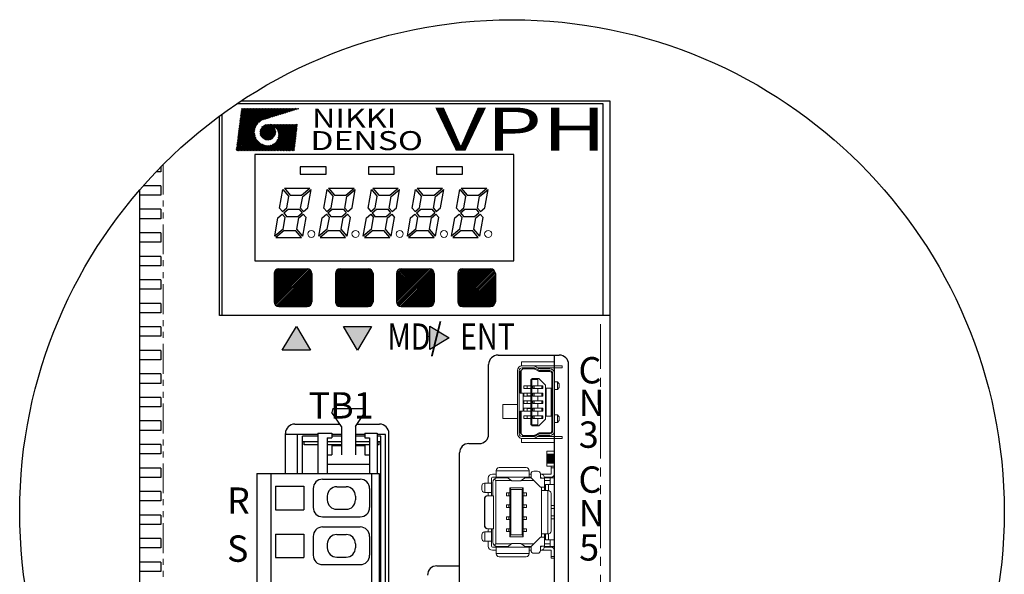
# Model space of a CAD drawing. Extents: x 5552 to 6257, y -142 to 277.
# Drawn here: x 5552 to 5657, y 218 to 277 of the extents above; entities that cross this region are included whole.
import ezdxf

# ---------------------------------------------------------------- set-up
doc = ezdxf.new("R2010")
doc.units = 0
doc.header["$MEASUREMENT"] = 0
doc.linetypes.add('HIDDEN', pattern=[0.375, 0.25, -0.125])
doc.linetypes.add('PHANTOM2', pattern=[31.75, 15.875, -3.175, 3.175, -3.175, 3.175, -3.175])
doc.layers.get('0').update_dxf_attribs({"linetype": 'CONTINUOUS'})
doc.styles.add('MSｺﾞｼｯｸ', font='MS Gothic.ttf')
doc.styles.add('TIMESNR', font='TIMES.TTF')
doc.styles.add('ｽﾀｲﾙ1', font='HGMinchoB.ttf', dxfattribs={"height": 5})
pattern_1 = [(45, (5163.57742, 719.7516), (-0.088388348, 0.088388348), [])]

msp = doc.modelspace()

# ---------------------------------------------------------------- hatches: boundary and pattern name
h = msp.add_hatch()
h.set_pattern_fill('ANSI31', color=256, style=0)
h.set_pattern_definition(pattern_1)
h.paths.add_polyline_path([(5583.1, 247.26), (5583.1, 250.26, 0.414214), (5582.6, 250.76), (5579.6, 250.76, 0.414214), (5579.1, 250.26), (5579.1, 247.26, 0.414214), (5579.6, 246.76), (5582.6, 246.76, 0.414214)])
h = msp.add_hatch()
h.set_pattern_fill('ANSI31', color=256, style=0)
h.set_pattern_definition(pattern_1)
h.paths.add_polyline_path([(5589.6, 247.26), (5589.6, 250.26, 0.414214), (5589.1, 250.76), (5586.1, 250.76, 0.414214), (5585.6, 250.26), (5585.6, 247.26, 0.414214), (5586.1, 246.76), (5589.1, 246.76, 0.414214)])
h = msp.add_hatch()
h.set_pattern_fill('ANSI31', color=256, style=0)
h.set_pattern_definition(pattern_1)
h.paths.add_polyline_path([(5596.1, 247.26), (5596.1, 250.26, 0.414214), (5595.6, 250.76), (5592.6, 250.76, 0.414214), (5592.1, 250.26), (5592.1, 247.26, 0.414214), (5592.6, 246.76), (5595.6, 246.76, 0.414214)])
h = msp.add_hatch()
h.set_pattern_fill('ANSI31', color=256, style=0)
h.set_pattern_definition(pattern_1)
h.paths.add_polyline_path([(5602.6, 247.26), (5602.6, 250.26, 0.414214), (5602.1, 250.76), (5599.1, 250.76, 0.414214), (5598.6, 250.26), (5598.6, 247.26, 0.414214), (5599.1, 246.76), (5602.1, 246.76, 0.414214)])

# ---------------------------------------------------------------- linework, layer by layer
at = {"lineweight": -2}
for p, q in [((5614.05, 268.31), (5575.12, 268.31)), ((5614.79, 268.59), (5575.55, 268.59)), ((5614.05, 245.81), (5614.05, 268.31)), ((5614.79, 173.65), (5614.79, 268.59)), ((5573.29, 245.79), (5573.29, 267.01)), ((5573.55, 245.81), (5573.55, 267.2)), ((5567.04, 261.09), (5566.56, 261.09)), ((5567.04, 259.59), (5565.18, 259.59)), ((5564.79, 259.14), (5564.79, 190.71)), ((5567.04, 258.59), (5564.79, 258.59)), ((5567.04, 257.09), (5564.79, 257.09)), ((5567.04, 256.09), (5564.79, 256.09)), ((5567.04, 254.59), (5564.79, 254.59)), ((5567.04, 253.59), (5564.79, 253.59)), ((5567.04, 252.09), (5564.79, 252.09)), ((5567.04, 251.09), (5564.79, 251.09)), ((5567.04, 249.59), (5564.79, 249.59)), ((5567.04, 248.59), (5564.79, 248.59)), ((5567.04, 247.09), (5564.79, 247.09)), ((5567.04, 246.09), (5564.79, 246.09)), ((5614.79, 245.79), (5573.29, 245.79)), ((5614.05, 245.81), (5573.55, 245.81)), ((5567.04, 244.59), (5564.79, 244.59)), ((5586.46, 244.62), (5589.44, 244.62)), ((5586.46, 244.62), (5589.44, 244.62)), ((5595.63, 242.18), (5595.63, 244.66)), ((5595.63, 242.18), (5595.63, 244.66)), ((5567.04, 243.59), (5564.79, 243.59)), ((5567.04, 242.09), (5564.79, 242.09)), ((5582.94, 242.12), (5579.96, 242.12)), ((5567.04, 241.09), (5564.79, 241.09)), ((5567.04, 239.59), (5564.79, 239.59)), ((5567.04, 238.59), (5564.79, 238.59)), ((5567.04, 237.09), (5564.79, 237.09)), ((5567.04, 236.09), (5564.79, 236.09)), ((5567.04, 234.59), (5564.79, 234.59)), ((5567.04, 233.59), (5564.79, 233.59)), ((5581.29, 234.26), (5586.07, 234.26)), ((5587.91, 234.26), (5590.29, 234.26)), ((5580.29, 229), (5580.29, 233.26)), ((5591.29, 193.86), (5591.29, 233.26)), ((5567.04, 232.09), (5564.79, 232.09)), ((5567.04, 231.09), (5564.79, 231.09)), ((5567.04, 229.59), (5564.79, 229.59)), ((5567.04, 228.59), (5564.79, 228.59)), ((5567.04, 227.09), (5564.79, 227.09)), ((5567.04, 226.09), (5564.79, 226.09)), ((5567.04, 224.59), (5564.79, 224.59)), ((5567.04, 223.59), (5564.79, 223.59)), ((5567.04, 222.09), (5564.79, 222.09)), ((5567.04, 221.09), (5564.79, 221.09)), ((5567.04, 219.59), (5564.79, 219.59)), ((5567.04, 218.59), (5564.79, 218.59))]:
    msp.add_line(p, q, dxfattribs=at)
for p, q in [((5575.16, 264.16), (5578.81, 267.81)), ((5575.18, 264.34), (5578.65, 267.81)), ((5575.2, 264.52), (5578.49, 267.81)), ((5575.23, 264.7), (5578.33, 267.81)), ((5575.25, 264.89), (5578.17, 267.81)), ((5575.27, 265.07), (5578.01, 267.81)), ((5575.29, 265.25), (5577.85, 267.81)), ((5575.32, 265.43), (5577.7, 267.81)), ((5575.34, 265.61), (5577.54, 267.81)), ((5575.36, 265.79), (5577.38, 267.81)), ((5575.38, 265.98), (5577.22, 267.81)), ((5575.41, 266.16), (5577.06, 267.81)), ((5575.43, 266.34), (5576.9, 267.81)), ((5575.45, 266.52), (5576.74, 267.81)), ((5575.48, 266.7), (5576.58, 267.81)), ((5575.5, 266.88), (5576.42, 267.81)), ((5577.03, 265.45), (5575.51, 266.97)), ((5575.52, 267.07), (5576.26, 267.81)), ((5577.05, 265.59), (5575.53, 267.11)), ((5575.54, 267.25), (5576.11, 267.81)), ((5577.08, 265.71), (5575.54, 267.25)), ((5577.13, 265.83), (5575.56, 267.39)), ((5575.57, 267.43), (5575.95, 267.81)), ((5577.18, 265.94), (5575.58, 267.53)), ((5575.59, 267.61), (5575.79, 267.81)), ((5577.24, 266.04), (5575.6, 267.68)), ((5575.61, 267.79), (5575.63, 267.81)), ((5577.3, 266.13), (5575.62, 267.81)), ((5577.37, 266.22), (5575.78, 267.81)), ((5577.45, 266.3), (5575.94, 267.81)), ((5577.53, 266.37), (5576.1, 267.81)), ((5577.63, 266.44), (5576.26, 267.81)), ((5577.72, 266.5), (5576.42, 267.81)), ((5577.83, 266.56), (5576.58, 267.81)), ((5577.94, 266.6), (5576.73, 267.81)), ((5578.07, 266.64), (5576.89, 267.81)), ((5578.19, 266.68), (5577.05, 267.81)), ((5578.31, 266.71), (5577.21, 267.81)), ((5578.43, 266.75), (5577.37, 267.81)), ((5577.51, 266.35), (5578.97, 267.81)), ((5578.55, 266.79), (5577.53, 267.81)), ((5578.67, 266.83), (5577.69, 267.81)), ((5578.79, 266.87), (5577.85, 267.81)), ((5577.9, 266.59), (5579.13, 267.81)), ((5578.91, 266.9), (5578.01, 267.81)), ((5578.13, 266.66), (5579.28, 267.81)), ((5579.03, 266.94), (5578.17, 267.81)), ((5579.15, 266.98), (5578.32, 267.81)), ((5578.37, 266.73), (5579.44, 267.81)), ((5579.28, 267.02), (5578.48, 267.81)), ((5578.6, 266.8), (5579.6, 267.81)), ((5579.4, 267.06), (5578.64, 267.81)), ((5579.52, 267.09), (5578.8, 267.81)), ((5578.83, 266.88), (5579.76, 267.81)), ((5579.64, 267.13), (5578.96, 267.81)), ((5579.06, 266.95), (5579.92, 267.81)), ((5579.76, 267.17), (5579.12, 267.81)), ((5579.88, 267.21), (5579.28, 267.81)), ((5579.29, 267.02), (5580.08, 267.81)), ((5580, 267.25), (5579.44, 267.81)), ((5579.53, 267.1), (5580.24, 267.81)), ((5580.12, 267.28), (5579.6, 267.81)), ((5580.24, 267.32), (5579.76, 267.81)), ((5579.76, 267.17), (5580.4, 267.81)), ((5580.36, 267.36), (5579.91, 267.81)), ((5579.99, 267.24), (5580.56, 267.81)), ((5580.49, 267.4), (5580.07, 267.81)), ((5580.22, 267.31), (5580.72, 267.81)), ((5580.61, 267.44), (5580.23, 267.81)), ((5580.73, 267.47), (5580.39, 267.81)), ((5580.45, 267.39), (5580.87, 267.81)), ((5580.85, 267.51), (5580.55, 267.81)), ((5580.68, 267.46), (5581.03, 267.81)), ((5580.97, 267.55), (5580.71, 267.81)), ((5581.09, 267.59), (5580.87, 267.81)), ((5580.92, 267.53), (5581.19, 267.81)), ((5581.21, 267.63), (5581.03, 267.81)), ((5581.15, 267.61), (5581.35, 267.81)), ((5581.33, 267.66), (5581.19, 267.81)), ((5581.45, 267.7), (5581.34, 267.81)), ((5581.38, 267.68), (5581.51, 267.81)), ((5581.57, 267.74), (5581.5, 267.81)), ((5581.61, 267.75), (5581.67, 267.81)), ((5581.69, 267.78), (5581.66, 267.81)), ((5575.11, 263.8), (5577.12, 265.8)), ((5575.13, 263.98), (5577.35, 266.2)), ((5577.89, 263.31), (5575.37, 265.84)), ((5578.05, 263.31), (5575.38, 265.98)), ((5578.21, 263.31), (5575.4, 266.12)), ((5578.37, 263.31), (5575.42, 266.26)), ((5577.15, 264.7), (5575.44, 266.4)), ((5577.06, 264.94), (5575.46, 266.54)), ((5577.03, 265.13), (5575.47, 266.69)), ((5577.02, 265.3), (5575.49, 266.83)), ((5577.58, 265.31), (5578.39, 266.12)), ((5577.59, 265.16), (5578.54, 266.11)), ((5577.61, 265.5), (5578.21, 266.09)), ((5577.62, 265.03), (5578.67, 266.09)), ((5577.66, 264.92), (5578.79, 266.04)), ((5577.72, 264.81), (5578.89, 265.98)), ((5578.96, 264.63), (5577.77, 265.82)), ((5577.79, 264.72), (5578.98, 265.91)), ((5577.8, 265.85), (5577.85, 265.9)), ((5579.04, 264.71), (5577.85, 265.9)), ((5577.87, 264.65), (5579.06, 265.83)), ((5579.11, 264.79), (5577.94, 265.97)), ((5579.17, 264.89), (5578.04, 266.03)), ((5579.22, 265.01), (5578.15, 266.08)), ((5579.25, 265.13), (5578.27, 266.11)), ((5579.27, 265.28), (5578.42, 266.12)), ((5578.44, 263.31), (5581.26, 266.12)), ((5578.55, 266.12), (5578.55, 266.12)), ((5578.59, 266.11), (5578.58, 266.12)), ((5578.6, 263.31), (5581.41, 266.12)), ((5579.25, 265.45), (5578.6, 266.11)), ((5578.68, 266.09), (5578.71, 266.12)), ((5578.81, 266.06), (5578.74, 266.12)), ((5578.76, 263.31), (5581.57, 266.12)), ((5578.8, 266.06), (5578.87, 266.12)), ((5579.15, 265.72), (5578.86, 266)), ((5581.29, 263.74), (5578.9, 266.12)), ((5578.92, 266.01), (5579.03, 266.12)), ((5578.92, 263.31), (5581.55, 265.94)), ((5579.02, 265.95), (5579.19, 266.12)), ((5581.3, 263.88), (5579.06, 266.12)), ((5579.11, 265.89), (5579.35, 266.12)), ((5579.2, 265.81), (5579.51, 266.12)), ((5581.32, 264.02), (5579.22, 266.12)), ((5579.28, 265.73), (5579.67, 266.12)), ((5579.34, 265.64), (5579.82, 266.12)), ((5581.34, 264.16), (5579.37, 266.12)), ((5579.38, 264.41), (5581.1, 266.12)), ((5579.41, 265.55), (5579.98, 266.12)), ((5579.46, 265.44), (5580.14, 266.12)), ((5579.5, 264.69), (5580.94, 266.12)), ((5579.5, 265.32), (5580.3, 266.12)), ((5581.35, 264.3), (5579.53, 266.12)), ((5579.53, 265.19), (5580.46, 266.12)), ((5579.54, 264.89), (5580.78, 266.12)), ((5579.55, 265.05), (5580.62, 266.12)), ((5581.37, 264.45), (5579.69, 266.12)), ((5581.39, 264.59), (5579.85, 266.12)), ((5581.4, 264.73), (5580.01, 266.12)), ((5581.42, 264.87), (5580.17, 266.12)), ((5581.44, 265.01), (5580.33, 266.12)), ((5581.46, 265.16), (5580.49, 266.12)), ((5581.47, 265.3), (5580.65, 266.12)), ((5581.49, 265.44), (5580.81, 266.12)), ((5581.51, 265.58), (5580.96, 266.12)), ((5581.52, 265.72), (5581.12, 266.12)), ((5581.54, 265.87), (5581.28, 266.12)), ((5581.56, 266.01), (5581.44, 266.12)), ((5575.07, 263.43), (5577.02, 265.39)), ((5575.09, 263.61), (5577.05, 265.57)), ((5575.11, 263.31), (5577.02, 265.23)), ((5576.78, 263.31), (5575.24, 264.85)), ((5576.94, 263.31), (5575.26, 264.99)), ((5575.27, 263.31), (5577.03, 265.08)), ((5577.1, 263.31), (5575.28, 265.13)), ((5577.26, 263.31), (5575.3, 265.27)), ((5577.42, 263.31), (5575.31, 265.41)), ((5577.57, 263.31), (5575.33, 265.56)), ((5577.73, 263.31), (5575.35, 265.7)), ((5575.42, 263.31), (5577.06, 264.95)), ((5575.58, 263.31), (5577.09, 264.82)), ((5578.36, 264.44), (5577.58, 265.21)), ((5578.51, 264.44), (5577.59, 265.37)), ((5578.65, 264.47), (5577.61, 265.5)), ((5578.16, 264.48), (5577.62, 265.01)), ((5578.76, 264.51), (5577.65, 265.62)), ((5578.87, 264.56), (5577.71, 265.72)), ((5577.96, 264.58), (5579.13, 265.74)), ((5578.06, 264.52), (5579.19, 265.64)), ((5578.18, 264.47), (5579.23, 265.53)), ((5578.31, 264.45), (5579.26, 265.4)), ((5578.46, 264.44), (5579.27, 265.25)), ((5578.64, 264.47), (5579.24, 265.06)), ((5579.08, 263.31), (5581.53, 265.76)), ((5579.24, 263.31), (5581.51, 265.58)), ((5579.4, 263.31), (5581.48, 265.4)), ((5581.27, 263.59), (5579.48, 265.38)), ((5581.25, 263.45), (5579.54, 265.17)), ((5581.07, 263.31), (5579.54, 264.85)), ((5581.23, 263.31), (5579.55, 265)), ((5579.56, 263.31), (5581.46, 265.22)), ((5579.72, 263.31), (5581.44, 265.04)), ((5579.88, 263.31), (5581.42, 264.86)), ((5575.51, 263.31), (5575.1, 263.72)), ((5575.67, 263.31), (5575.12, 263.86)), ((5575.83, 263.31), (5575.14, 264)), ((5575.98, 263.31), (5575.16, 264.14)), ((5576.14, 263.31), (5575.17, 264.28)), ((5576.3, 263.31), (5575.19, 264.43)), ((5576.46, 263.31), (5575.21, 264.57)), ((5576.62, 263.31), (5575.23, 264.71)), ((5575.74, 263.31), (5577.14, 264.71)), ((5575.9, 263.31), (5577.19, 264.6)), ((5576.06, 263.31), (5577.25, 264.5)), ((5576.22, 263.31), (5577.32, 264.41)), ((5576.38, 263.31), (5577.39, 264.33)), ((5576.54, 263.31), (5577.47, 264.25)), ((5576.7, 263.31), (5577.56, 264.17)), ((5576.86, 263.31), (5577.65, 264.11)), ((5577.01, 263.31), (5577.75, 264.05)), ((5577.17, 263.31), (5577.86, 264)), ((5577.33, 263.31), (5577.97, 263.95)), ((5577.49, 263.31), (5578.09, 263.91)), ((5577.65, 263.31), (5578.23, 263.89)), ((5577.81, 263.31), (5578.37, 263.88)), ((5578.53, 263.31), (5577.84, 264)), ((5577.97, 263.31), (5578.54, 263.88)), ((5578.69, 263.31), (5578.08, 263.92)), ((5578.13, 263.31), (5578.73, 263.92)), ((5578.85, 263.31), (5578.28, 263.88)), ((5578.29, 263.31), (5579.02, 264.04)), ((5579.01, 263.31), (5578.44, 263.88)), ((5579.16, 263.31), (5578.59, 263.89)), ((5579.32, 263.31), (5578.72, 263.92)), ((5579.48, 263.31), (5578.84, 263.95)), ((5579.64, 263.31), (5578.95, 264.01)), ((5579.8, 263.31), (5579.05, 264.06)), ((5579.96, 263.31), (5579.14, 264.13)), ((5580.12, 263.31), (5579.22, 264.21)), ((5580.28, 263.31), (5579.3, 264.29)), ((5580.44, 263.31), (5579.36, 264.38)), ((5580.6, 263.31), (5579.42, 264.48)), ((5580.75, 263.31), (5579.47, 264.59)), ((5580.91, 263.31), (5579.51, 264.71)), ((5580.03, 263.31), (5581.4, 264.68)), ((5580.19, 263.31), (5581.38, 264.5)), ((5580.35, 263.31), (5581.35, 264.31)), ((5580.51, 263.31), (5581.33, 264.13)), ((5580.67, 263.31), (5581.31, 263.95)), ((5580.83, 263.31), (5581.29, 263.77)), ((5575.19, 263.31), (5575.07, 263.44)), ((5575.35, 263.31), (5575.08, 263.58)), ((5604.55, 262.91), (5577.05, 262.91)), ((5577.05, 262.91), (5577.05, 251.61)), ((5580.99, 263.31), (5581.27, 263.59)), ((5581.15, 263.31), (5581.25, 263.41)), ((5604.55, 251.61), (5604.55, 262.91)), ((5581.86, 261.59), (5581.86, 260.84)), ((5584.61, 261.59), (5581.86, 261.59)), ((5581.86, 260.84), (5584.61, 260.84)), ((5584.61, 260.84), (5584.61, 261.59)), ((5589.11, 261.59), (5589.11, 260.84)), ((5591.86, 261.59), (5589.11, 261.59)), ((5589.11, 260.84), (5591.86, 260.84)), ((5591.86, 260.84), (5591.86, 261.59)), ((5599.11, 261.59), (5596.36, 261.59)), ((5596.36, 261.59), (5596.36, 260.84)), ((5596.36, 260.84), (5599.11, 260.84)), ((5599.11, 260.84), (5599.11, 261.59)), ((5579.67, 257.22), (5580.03, 259.21)), ((5580.03, 259.21), (5580.65, 258.46)), ((5580.18, 259.34), (5582.89, 259.34)), ((5580.18, 259.34), (5580.81, 258.59)), ((5580.81, 258.59), (5582, 258.59)), ((5582, 258.59), (5582.89, 259.34)), ((5582.13, 258.44), (5583.02, 259.19)), ((5582.68, 257.24), (5583.02, 259.19)), ((5584.37, 257.22), (5584.73, 259.21)), ((5584.73, 259.21), (5585.35, 258.46)), ((5584.88, 259.34), (5585.51, 258.59)), ((5584.88, 259.34), (5587.59, 259.34)), ((5585.51, 258.59), (5586.7, 258.59)), ((5586.7, 258.59), (5587.59, 259.34)), ((5586.83, 258.44), (5587.72, 259.19)), ((5587.38, 257.24), (5587.72, 259.19)), ((5589.07, 257.22), (5589.43, 259.21)), ((5589.43, 259.21), (5590.05, 258.46)), ((5589.58, 259.34), (5592.29, 259.34)), ((5589.58, 259.34), (5590.21, 258.59)), ((5590.21, 258.59), (5591.4, 258.59)), ((5591.4, 258.59), (5592.29, 259.34)), ((5591.53, 258.44), (5592.42, 259.19)), ((5592.08, 257.24), (5592.42, 259.19)), ((5593.77, 257.22), (5594.13, 259.21)), ((5594.13, 259.21), (5594.75, 258.46)), ((5594.28, 259.34), (5596.99, 259.34)), ((5594.28, 259.34), (5594.91, 258.59)), ((5594.91, 258.59), (5596.1, 258.59)), ((5596.1, 258.59), (5596.99, 259.34)), ((5596.23, 258.44), (5597.12, 259.19)), ((5596.78, 257.24), (5597.12, 259.19)), ((5598.47, 257.22), (5598.83, 259.21)), ((5598.83, 259.21), (5599.45, 258.46)), ((5598.98, 259.34), (5599.61, 258.59)), ((5598.98, 259.34), (5601.69, 259.34)), ((5599.61, 258.59), (5600.8, 258.59)), ((5600.8, 258.59), (5601.69, 259.34)), ((5600.93, 258.44), (5601.82, 259.19)), ((5601.48, 257.24), (5601.82, 259.19)), ((5580.44, 257.24), (5580.65, 258.46)), ((5581.91, 257.22), (5582.13, 258.44)), ((5585.14, 257.24), (5585.35, 258.46)), ((5586.61, 257.22), (5586.83, 258.44)), ((5589.84, 257.24), (5590.05, 258.46)), ((5591.31, 257.22), (5591.53, 258.44)), ((5594.54, 257.24), (5594.75, 258.46)), ((5596.01, 257.22), (5596.23, 258.44)), ((5599.24, 257.24), (5599.45, 258.46)), ((5600.71, 257.22), (5600.93, 258.44)), ((5579.49, 256.19), (5579.95, 256.57)), ((5579.67, 257.22), (5579.98, 256.86)), ((5579.95, 256.57), (5580.26, 256.21)), ((5579.98, 256.86), (5580.44, 257.24)), ((5580.11, 256.7), (5580.57, 257.09)), ((5580.11, 256.7), (5580.41, 256.34)), ((5580.57, 257.09), (5581.76, 257.09)), ((5581.6, 256.34), (5582.06, 256.73)), ((5581.73, 256.19), (5582.19, 256.57)), ((5581.76, 257.09), (5582.06, 256.73)), ((5581.91, 257.22), (5582.22, 256.86)), ((5582.19, 256.57), (5582.5, 256.21)), ((5582.22, 256.86), (5582.68, 257.24)), ((5584.19, 256.19), (5584.65, 256.57)), ((5584.37, 257.22), (5584.68, 256.86)), ((5584.65, 256.57), (5584.96, 256.21)), ((5584.68, 256.86), (5585.14, 257.24)), ((5584.81, 256.7), (5585.27, 257.09)), ((5584.81, 256.7), (5585.11, 256.34)), ((5585.27, 257.09), (5586.46, 257.09)), ((5586.3, 256.34), (5586.76, 256.73)), ((5586.43, 256.19), (5586.89, 256.57)), ((5586.46, 257.09), (5586.76, 256.73)), ((5586.61, 257.22), (5586.92, 256.86)), ((5586.89, 256.57), (5587.2, 256.21)), ((5586.92, 256.86), (5587.38, 257.24)), ((5588.89, 256.19), (5589.35, 256.57)), ((5589.07, 257.22), (5589.38, 256.86)), ((5589.35, 256.57), (5589.66, 256.21)), ((5589.38, 256.86), (5589.84, 257.24)), ((5589.51, 256.7), (5589.97, 257.09)), ((5589.51, 256.7), (5589.81, 256.34)), ((5589.97, 257.09), (5591.16, 257.09)), ((5591, 256.34), (5591.46, 256.73)), ((5591.13, 256.19), (5591.59, 256.57)), ((5591.16, 257.09), (5591.46, 256.73)), ((5591.31, 257.22), (5591.62, 256.86)), ((5591.59, 256.57), (5591.9, 256.21)), ((5591.62, 256.86), (5592.08, 257.24)), ((5593.59, 256.19), (5594.05, 256.57)), ((5593.77, 257.22), (5594.08, 256.86)), ((5594.05, 256.57), (5594.36, 256.21)), ((5594.08, 256.86), (5594.54, 257.24)), ((5594.21, 256.7), (5594.67, 257.09)), ((5594.21, 256.7), (5594.51, 256.34)), ((5594.67, 257.09), (5595.86, 257.09)), ((5595.7, 256.34), (5596.16, 256.73)), ((5595.83, 256.19), (5596.29, 256.57)), ((5595.86, 257.09), (5596.16, 256.73)), ((5596.01, 257.22), (5596.32, 256.86)), ((5596.29, 256.57), (5596.6, 256.21)), ((5596.32, 256.86), (5596.78, 257.24)), ((5598.29, 256.19), (5598.75, 256.57)), ((5598.47, 257.22), (5598.78, 256.86)), ((5598.75, 256.57), (5599.06, 256.21)), ((5598.78, 256.86), (5599.24, 257.24)), ((5598.91, 256.7), (5599.37, 257.09)), ((5598.91, 256.7), (5599.21, 256.34)), ((5599.37, 257.09), (5600.56, 257.09)), ((5600.4, 256.34), (5600.86, 256.73)), ((5600.53, 256.19), (5600.99, 256.57)), ((5600.56, 257.09), (5600.86, 256.73)), ((5600.71, 257.22), (5601.02, 256.86)), ((5600.99, 256.57), (5601.3, 256.21)), ((5601.02, 256.86), (5601.48, 257.24)), ((5579.15, 254.24), (5579.49, 256.19)), ((5580.04, 254.99), (5580.26, 256.21)), ((5580.41, 256.34), (5581.6, 256.34)), ((5581.52, 254.97), (5581.73, 256.19)), ((5582.14, 254.22), (5582.5, 256.21)), ((5583.85, 254.24), (5584.19, 256.19)), ((5584.74, 254.99), (5584.96, 256.21)), ((5585.11, 256.34), (5586.3, 256.34)), ((5586.22, 254.97), (5586.43, 256.19)), ((5586.84, 254.22), (5587.2, 256.21)), ((5588.55, 254.24), (5588.89, 256.19)), ((5589.44, 254.99), (5589.66, 256.21)), ((5589.81, 256.34), (5591, 256.34)), ((5590.92, 254.97), (5591.13, 256.19)), ((5591.54, 254.22), (5591.9, 256.21)), ((5593.25, 254.24), (5593.59, 256.19)), ((5594.14, 254.99), (5594.36, 256.21)), ((5594.51, 256.34), (5595.7, 256.34)), ((5595.62, 254.97), (5595.83, 256.19)), ((5596.25, 254.22), (5596.6, 256.21)), ((5597.95, 254.24), (5598.29, 256.19)), ((5598.84, 254.99), (5599.06, 256.21)), ((5599.21, 256.34), (5600.4, 256.34)), ((5600.32, 254.97), (5600.53, 256.19)), ((5600.95, 254.22), (5601.3, 256.21)), ((5580.04, 254.99), (5579.15, 254.24)), ((5580.17, 254.84), (5579.28, 254.09)), ((5580.17, 254.84), (5581.36, 254.84)), ((5581.99, 254.09), (5581.36, 254.84)), ((5582.14, 254.22), (5581.52, 254.97)), ((5584.74, 254.99), (5583.85, 254.24)), ((5584.87, 254.84), (5583.98, 254.09)), ((5584.87, 254.84), (5586.06, 254.84)), ((5586.69, 254.09), (5586.06, 254.84)), ((5586.84, 254.22), (5586.22, 254.97)), ((5589.44, 254.99), (5588.55, 254.24)), ((5589.57, 254.84), (5588.68, 254.09)), ((5589.57, 254.84), (5590.76, 254.84)), ((5591.39, 254.09), (5590.76, 254.84)), ((5591.54, 254.22), (5590.92, 254.97)), ((5594.14, 254.99), (5593.25, 254.24)), ((5594.27, 254.84), (5593.38, 254.09)), ((5594.27, 254.84), (5595.46, 254.84)), ((5596.09, 254.09), (5595.46, 254.84)), ((5596.25, 254.22), (5595.62, 254.97)), ((5598.84, 254.99), (5597.95, 254.24)), ((5598.97, 254.84), (5598.08, 254.09)), ((5598.97, 254.84), (5600.16, 254.84)), ((5600.79, 254.09), (5600.16, 254.84)), ((5600.95, 254.22), (5600.32, 254.97)), ((5579.28, 254.09), (5581.99, 254.09)), ((5583.98, 254.09), (5586.69, 254.09)), ((5588.68, 254.09), (5591.39, 254.09)), ((5593.38, 254.09), (5596.09, 254.09)), ((5598.08, 254.09), (5600.79, 254.09)), ((5577.05, 251.61), (5604.55, 251.61)), ((5602.89, 241.59), (5609.39, 241.59)), ((5608.89, 172.8), (5608.89, 241.59)), ((5601.89, 233.19), (5601.89, 240.59)), ((5610.39, 172.95), (5610.39, 240.59)), ((5585.34, 235.9), (5585.24, 235.5)), ((5586.24, 234), (5585.24, 235.5)), ((5585.34, 235.9), (5588.64, 235.9)), ((5587.74, 234), (5588.74, 235.5)), ((5588.64, 235.9), (5588.74, 235.5)), ((5586.24, 234), (5586.24, 231)), ((5587.74, 234), (5587.74, 231)), ((5583.74, 233.16), (5580.29, 233.16)), ((5581.59, 229), (5581.59, 233.16)), ((5582.09, 229), (5582.09, 232.96)), ((5583.74, 232.96), (5582.09, 232.96)), ((5583.74, 232.36), (5582.09, 232.36)), ((5582.29, 232.06), (5582.29, 232.36)), ((5583.74, 233.3), (5585.24, 233.3)), ((5583.74, 233.3), (5583.74, 229)), ((5584.74, 232.8), (5584.74, 229)), ((5584.74, 232.8), (5585.24, 232.8)), ((5586.24, 232.36), (5584.74, 232.36)), ((5585.24, 233.3), (5585.24, 232.8)), ((5586.24, 233.16), (5585.24, 233.16)), ((5586.24, 232.96), (5585.24, 232.96)), ((5588.74, 233.16), (5587.74, 233.16)), ((5588.74, 232.96), (5587.74, 232.96)), ((5589.24, 232.36), (5587.74, 232.36)), ((5588.74, 233.3), (5590.04, 233.3)), ((5588.74, 233.3), (5588.74, 232.8)), ((5588.74, 232.8), (5589.24, 232.8)), ((5589.24, 232.8), (5589.24, 229)), ((5590.04, 233.3), (5590.04, 229)), ((5590.94, 233.16), (5590.04, 233.16)), ((5590.44, 232.96), (5590.04, 232.96)), ((5590.44, 232.36), (5590.04, 232.36)), ((5590.24, 232.06), (5590.24, 232.36)), ((5590.44, 193.96), (5590.44, 232.96)), ((5590.94, 193.76), (5590.94, 233.16)), ((5583.74, 232.06), (5582.29, 232.06)), ((5582.47, 232.06), (5582.29, 232.06)), ((5586.24, 232.06), (5584.74, 232.06)), ((5585.24, 232), (5585.24, 231)), ((5585.24, 232), (5586.24, 232)), ((5589.24, 232.06), (5587.74, 232.06)), ((5587.74, 232), (5588.74, 232)), ((5588.74, 232), (5588.74, 231)), ((5590.24, 232.06), (5590.04, 232.06)), ((5599.79, 232.19), (5600.89, 232.19)), ((5584.74, 231), (5585.24, 231)), ((5588.74, 231), (5589.24, 231)), ((5598.79, 184.19), (5598.79, 231.19)), ((5584.74, 230), (5589.24, 230)), ((5577.24, 229), (5577.24, 198.4)), ((5577.24, 229), (5590.24, 229)), ((5578.74, 229), (5578.74, 198.4)), ((5584.24, 228.4), (5588.24, 228.4)), ((5589.44, 229), (5589.44, 198.4)), ((5590.24, 229), (5590.24, 198.4)), ((5579.24, 227.65), (5579.24, 225.15)), ((5579.24, 227.65), (5582.24, 227.65)), ((5582.24, 227.65), (5582.24, 225.15)), ((5583.24, 227.4), (5583.24, 225.4)), ((5585.74, 227.6), (5586.74, 227.6)), ((5589.24, 227.4), (5589.24, 225.4)), ((5584.74, 226.6), (5584.74, 226.2)), ((5587.74, 226.6), (5587.74, 226.2)), ((5579.24, 225.15), (5582.24, 225.15)), ((5585.74, 225.2), (5586.74, 225.2)), ((5584.24, 224.4), (5588.24, 224.4)), ((5584.24, 223.32), (5588.24, 223.32)), ((5590.24, 223.82), (5590.42, 223.82)), ((5590.24, 223.42), (5590.42, 223.42)), ((5579.24, 222.57), (5579.24, 220.07)), ((5579.24, 222.57), (5582.24, 222.57)), ((5582.24, 222.57), (5582.24, 220.07)), ((5583.24, 222.32), (5583.24, 220.32)), ((5585.74, 222.52), (5586.74, 222.52)), ((5589.24, 222.32), (5589.24, 220.32)), ((5584.74, 221.52), (5584.74, 221.12)), ((5587.74, 221.52), (5587.74, 221.12)), ((5579.24, 220.07), (5582.24, 220.07)), ((5585.74, 220.12), (5586.74, 220.12)), ((5584.24, 219.32), (5588.24, 219.32)), ((5590.24, 218.74), (5590.42, 218.74)), ((5596.39, 219.19), (5598.79, 219.19)), ((5590.24, 218.34), (5590.42, 218.34))]:
    msp.add_line(p, q)
at = {"linetype": 'PHANTOM2', "lineweight": 13, "ltscale": 0.2}
msp.add_line((5567.29, 261.83), (5567.29, 188.01), dxfattribs=at)
at = {"lineweight": 30}
for p, q in [((5567.04, 261.58), (5567.04, 261.09)), ((5567.04, 259.59), (5567.04, 258.59)), ((5567.04, 257.09), (5567.04, 256.09)), ((5567.04, 254.59), (5567.04, 253.59)), ((5567.04, 252.09), (5567.04, 251.09)), ((5567.04, 249.59), (5567.04, 248.59)), ((5567.04, 247.09), (5567.04, 246.09)), ((5567.04, 244.59), (5567.04, 243.59)), ((5567.04, 242.09), (5567.04, 241.09)), ((5567.04, 239.59), (5567.04, 238.59)), ((5567.04, 237.09), (5567.04, 236.09)), ((5567.04, 234.59), (5567.04, 233.59)), ((5567.04, 232.09), (5567.04, 231.09)), ((5567.04, 229.59), (5567.04, 228.59)), ((5567.04, 227.09), (5567.04, 226.09)), ((5567.04, 224.59), (5567.04, 223.59)), ((5567.04, 222.09), (5567.04, 221.09)), ((5567.04, 219.59), (5567.04, 218.59))]:
    msp.add_line(p, q, dxfattribs=at)
at = {"ltscale": 0.1}
for p, q in [((5579.1, 250.26), (5579.1, 247.26)), ((5579.6, 250.76), (5582.6, 250.76)), ((5583.1, 250.26), (5583.1, 247.26)), ((5585.6, 250.26), (5585.6, 247.26)), ((5586.1, 250.76), (5589.1, 250.76)), ((5589.6, 250.26), (5589.6, 247.26)), ((5592.1, 250.26), (5592.1, 247.26)), ((5592.6, 250.76), (5595.6, 250.76)), ((5596.1, 250.26), (5596.1, 247.26)), ((5598.6, 250.26), (5598.6, 247.26)), ((5599.1, 250.76), (5602.1, 250.76)), ((5602.6, 250.26), (5602.6, 247.26)), ((5579.6, 246.76), (5582.6, 246.76)), ((5586.1, 246.76), (5589.1, 246.76)), ((5592.6, 246.76), (5595.6, 246.76)), ((5599.1, 246.76), (5602.1, 246.76))]:
    msp.add_line(p, q, dxfattribs=at)
at = {"linetype": 'PHANTOM2', "lineweight": 13, "ltscale": 0.3}
msp.add_line((5613.79, 173.46), (5613.79, 245.79), dxfattribs=at)
at = {"lineweight": 30, "ltscale": 0.1}
for p, q in [((5579.96, 242.12), (5581.45, 244.62)), ((5581.45, 244.62), (5582.94, 242.12)), ((5587.95, 242.12), (5586.46, 244.62)), ((5587.95, 242.12), (5586.46, 244.62)), ((5589.44, 244.62), (5587.95, 242.12)), ((5589.44, 244.62), (5587.95, 242.12)), ((5595.63, 244.66), (5597.71, 243.42)), ((5595.63, 244.66), (5597.71, 243.42)), ((5597.71, 243.42), (5595.63, 242.18)), ((5597.71, 243.42), (5595.63, 242.18))]:
    msp.add_line(p, q, dxfattribs=at)
at = {"linetype": 'ByBlock', "lineweight": 13, "ltscale": 0.2}
for p, q in [((5605.39, 240.44), (5605.39, 240.89)), ((5605.39, 240.89), (5608.89, 240.89)), ((5608.89, 240.89), (5608.89, 232.29)), ((5603.39, 234.84), (5603.39, 236.34)), ((5603.39, 236.34), (5604.94, 236.34)), ((5604.94, 234.84), (5603.39, 234.84)), ((5605.39, 232.29), (5605.39, 232.74)), ((5608.89, 232.29), (5605.39, 232.29))]:
    msp.add_line(p, q, dxfattribs=at)
at = {"linetype": 'ByBlock', "lineweight": 13}
for p, q in [((5604.94, 239.94), (5604.94, 233.24)), ((5605.14, 239.7), (5605.59, 240.24)), ((5605.14, 239.94), (5605.14, 233.24)), ((5605.24, 239.82), (5605.24, 237.54)), ((5605.34, 239.94), (5605.34, 237.54)), ((5606.68, 240.24), (5605.44, 240.24)), ((5606.7, 240.14), (5605.5, 240.14)), ((5606.81, 240.11), (5607.17, 239.9)), ((5606.83, 240.2), (5607.14, 240.01)), ((5606.88, 240.37), (5607.19, 240.18)), ((5608.59, 239.64), (5608.59, 233.54)), ((5608.69, 239.64), (5608.69, 233.54)), ((5608.89, 239.64), (5608.89, 233.54)), ((5609.69, 240.44), (5609.69, 240.24)), ((5606.37, 238.99), (5606.37, 234.19)), ((5606.47, 239.09), (5606.47, 234.09)), ((5607.1, 238.34), (5607.1, 239.09)), ((5607.94, 238.39), (5607.24, 239.09)), ((5609.19, 238.74), (5609.19, 237.94)), ((5609.19, 238.74), (5609.39, 238.54)), ((5605.63, 238.04), (5605.63, 238.34)), ((5605.63, 238.34), (5606.37, 238.34)), ((5605.63, 238.04), (5606.37, 238.04)), ((5606, 238.33), (5606.37, 238.33)), ((5606, 238.33), (5606, 238.05)), ((5606, 238.05), (5606.37, 238.05)), ((5606.57, 238.04), (5606.57, 238.34)), ((5606.72, 238.04), (5606.72, 238.34)), ((5607.1, 237.54), (5607.1, 238.04)), ((5607.54, 238.34), (5607.54, 238.04)), ((5607.64, 238.34), (5607.64, 238.04)), ((5607.94, 238.39), (5607.94, 234.79)), ((5607.99, 238.09), (5607.99, 235.09)), ((5607.99, 238.09), (5608.54, 238.09)), ((5608.54, 238.09), (5608.54, 235.09)), ((5609.39, 238.14), (5609.39, 238.54)), ((5605.54, 237.54), (5605.24, 237.54)), ((5605.54, 237.54), (5605.54, 235.64)), ((5605.63, 237.24), (5605.63, 237.54)), ((5605.63, 237.54), (5606.37, 237.54)), ((5605.63, 237.24), (5606.37, 237.24)), ((5605.63, 236.44), (5605.63, 236.74)), ((5605.63, 236.74), (5606.37, 236.74)), ((5606, 237.53), (5606.37, 237.53)), ((5606, 237.53), (5606, 237.25)), ((5606, 237.25), (5606.37, 237.25)), ((5606, 236.73), (5606.37, 236.73)), ((5606, 236.73), (5606, 236.45)), ((5606.57, 237.24), (5606.57, 237.54)), ((5606.57, 236.44), (5606.57, 236.74)), ((5606.72, 237.24), (5606.72, 237.54)), ((5606.72, 236.44), (5606.72, 236.74)), ((5607.1, 236.74), (5607.1, 237.24)), ((5607.54, 237.54), (5607.54, 237.24)), ((5607.54, 236.74), (5607.54, 236.44)), ((5607.64, 237.54), (5607.64, 237.24)), ((5607.64, 236.74), (5607.64, 236.44)), ((5605.24, 235.64), (5605.24, 233.36)), ((5605.54, 235.64), (5605.24, 235.64)), ((5605.34, 235.64), (5605.34, 233.24)), ((5605.63, 236.44), (5606.37, 236.44)), ((5605.63, 235.64), (5605.63, 235.94)), ((5605.63, 235.94), (5606.37, 235.94)), ((5605.63, 235.64), (5606.37, 235.64)), ((5606, 236.45), (5606.37, 236.45)), ((5606, 235.93), (5606.37, 235.93)), ((5606, 235.93), (5606, 235.65)), ((5606, 235.65), (5606.37, 235.65)), ((5606.57, 235.64), (5606.57, 235.94)), ((5606.72, 235.64), (5606.72, 235.94)), ((5607.1, 235.94), (5607.1, 236.44)), ((5607.1, 235.14), (5607.1, 235.64)), ((5607.54, 235.94), (5607.54, 235.64)), ((5607.64, 235.94), (5607.64, 235.64)), ((5605.63, 234.84), (5605.63, 235.14)), ((5605.63, 235.14), (5606.37, 235.14)), ((5605.63, 234.84), (5606.37, 234.84)), ((5606, 235.13), (5606, 234.85)), ((5606, 235.13), (5606.37, 235.13)), ((5606, 234.85), (5606.37, 234.85)), ((5606.57, 234.84), (5606.57, 235.14)), ((5606.72, 234.84), (5606.72, 235.14)), ((5607.1, 234.09), (5607.1, 234.84)), ((5607.94, 234.79), (5607.24, 234.09)), ((5607.54, 235.14), (5607.54, 234.84)), ((5607.64, 235.14), (5607.64, 234.84)), ((5607.99, 235.09), (5608.54, 235.09)), ((5609.19, 234.44), (5609.19, 235.24)), ((5609.19, 234.44), (5609.39, 234.64)), ((5609.39, 235.04), (5609.39, 234.64)), ((5605.14, 233.48), (5605.59, 232.94)), ((5606.68, 232.94), (5605.44, 232.94)), ((5606.7, 233.04), (5605.5, 233.04)), ((5606.81, 233.07), (5607.17, 233.28)), ((5606.83, 232.98), (5607.14, 233.17)), ((5606.88, 232.81), (5607.19, 233)), ((5609.69, 232.94), (5609.69, 232.74))]:
    msp.add_line(p, q, dxfattribs=at)
at = {"linetype": 'ByBlock', "lineweight": 13, "ltscale": 0.1}
for p, q in [((5605.44, 240.44), (5609.69, 240.44)), ((5607.09, 240.24), (5609.69, 240.24)), ((5608.39, 240.14), (5607.34, 240.14)), ((5608.39, 239.84), (5607.37, 239.84)), ((5608.39, 239.94), (5607.4, 239.94)), ((5606.37, 238.99), (5607.1, 238.99)), ((5606.47, 239.09), (5607.24, 239.09)), ((5608.89, 238.74), (5609.19, 238.74)), ((5606.57, 238.34), (5607.64, 238.34)), ((5606.57, 238.04), (5607.64, 238.04)), ((5608.89, 237.94), (5609.19, 237.94)), ((5609.39, 238.14), (5609.19, 237.94)), ((5606.57, 237.54), (5607.64, 237.54)), ((5606.57, 237.24), (5607.64, 237.24)), ((5606.57, 236.74), (5607.64, 236.74)), ((5606.57, 236.44), (5607.64, 236.44)), ((5606.57, 235.94), (5607.64, 235.94)), ((5606.57, 235.64), (5607.64, 235.64)), ((5606.57, 235.14), (5607.64, 235.14)), ((5606.57, 234.84), (5607.64, 234.84)), ((5608.89, 235.24), (5609.19, 235.24)), ((5608.89, 234.44), (5609.19, 234.44)), ((5609.39, 235.04), (5609.19, 235.24)), ((5606.37, 234.19), (5607.1, 234.19)), ((5606.47, 234.09), (5607.24, 234.09)), ((5609.69, 232.74), (5605.44, 232.74)), ((5609.69, 232.94), (5607.09, 232.94)), ((5608.39, 233.04), (5607.34, 233.04)), ((5608.39, 233.34), (5607.37, 233.34)), ((5608.39, 233.24), (5607.4, 233.24))]:
    msp.add_line(p, q, dxfattribs=at)
at = {"lineweight": 13}
for p, q in [((5608.89, 231.39), (5608.09, 231.39)), ((5608.09, 231.39), (5608.09, 229.79)), ((5608.89, 229.79), (5608.89, 231.39)), ((5608.09, 231.07), (5608.89, 231.07)), ((5608.09, 230.11), (5608.09, 231.07)), ((5608.89, 231.07), (5608.89, 230.11)), ((5608.89, 230.11), (5608.09, 230.11)), ((5608.09, 229.79), (5608.89, 229.79))]:
    msp.add_line(p, q, dxfattribs=at)
at = {"linetype": 'ByBlock', "lineweight": 0}
for p, q in [((5602.69, 228.6), (5602.69, 229.33)), ((5606.19, 229.29), (5602.69, 229.29)), ((5605.89, 229.63), (5602.99, 229.63)), ((5606.19, 228.6), (5606.19, 229.33)), ((5607.09, 229.26), (5606.69, 229.26)), ((5608.89, 229.8), (5608.54, 229.8)), ((5608.54, 229), (5608.54, 229.8)), ((5608.89, 229.6), (5608.54, 229.6)), ((5608.89, 229.8), (5608.89, 229)), ((5601.84, 228.5), (5601.84, 227.98)), ((5602.19, 226.64), (5602.19, 228.5)), ((5602.69, 228.95), (5602.29, 228.95)), ((5606.39, 228.6), (5602.29, 228.6)), ((5602.64, 228.25), (5602.48, 228.4)), ((5602.64, 228.25), (5602.64, 221.54)), ((5602.64, 228.25), (5604.32, 228.25)), ((5602.84, 228.55), (5603.9, 228.55)), ((5603.76, 228.55), (5603.76, 228.59)), ((5604.35, 228.23), (5603.86, 228.58)), ((5605.32, 228.23), (5604.35, 228.23)), ((5605.32, 228.23), (5604.35, 228.23)), ((5604.35, 228.23), (5604.35, 228.23)), ((5605.32, 228.23), (5605.84, 228.6)), ((5605.32, 228.23), (5605.32, 228.23)), ((5605.35, 228.25), (5606.68, 228.25)), ((5605.77, 228.55), (5606.39, 228.55)), ((5606.39, 228.95), (5606.19, 228.95)), ((5606.39, 228.96), (5606.39, 228.54)), ((5606.39, 228.54), (5607.39, 227.54)), ((5607.39, 228.5), (5607.39, 228.96)), ((5608.49, 228.95), (5607.39, 228.95)), ((5607.39, 228.55), (5607.47, 228.55)), ((5607.84, 228.5), (5607.39, 228.5)), ((5607.82, 228.6), (5608.59, 228.6)), ((5607.83, 228.55), (5608.41, 228.55)), ((5607.84, 227.19), (5607.84, 228.5)), ((5607.84, 228.25), (5608.41, 228.25)), ((5608.41, 227.85), (5608.41, 228.55)), ((5608.41, 228.55), (5608.89, 228.55)), ((5608.59, 228.61), (5608.59, 228.6)), ((5601.16, 227.29), (5601.16, 227.68)), ((5601.46, 227.98), (5602.19, 227.98)), ((5601.49, 226.99), (5601.49, 227.98)), ((5602.34, 228.05), (5602.34, 226.64)), ((5604.13, 227.5), (5605.55, 227.5)), ((5604.23, 227.3), (5604.13, 227.5)), ((5604.13, 227.5), (5604.13, 226.95)), ((5604.23, 227.3), (5604.23, 222.49)), ((5604.23, 227.3), (5605.45, 227.3)), ((5605.55, 227.5), (5605.45, 227.3)), ((5605.45, 227.3), (5605.45, 222.49)), ((5605.55, 227.5), (5605.55, 226.95)), ((5607.39, 227.54), (5607.84, 227.54)), ((5607.49, 222.24), (5607.49, 227.54)), ((5607.49, 227.19), (5608.22, 227.19)), ((5607.94, 227.85), (5608.89, 227.85)), ((5607.94, 227.19), (5607.94, 227.85)), ((5608.18, 227.19), (5608.18, 222.59)), ((5608.24, 227.19), (5608.24, 227.85)), ((5601.46, 226.99), (5602.19, 226.99)), ((5601.46, 223.44), (5601.46, 226.34)), ((5601.46, 226.34), (5601.5, 226.34)), ((5601.5, 223.44), (5601.5, 226.34)), ((5601.79, 226.64), (5602.39, 226.64)), ((5601.84, 226.99), (5601.84, 226.64)), ((5602.39, 223.14), (5602.39, 226.64)), ((5603.78, 226.65), (5603.78, 226.95)), ((5603.78, 226.95), (5604.17, 226.95)), ((5603.78, 226.65), (5604.17, 226.65)), ((5604.03, 226.65), (5604.03, 226.95)), ((5604.13, 226.65), (5604.13, 225.68)), ((5604.17, 226.65), (5604.17, 226.95)), ((5605.5, 226.95), (5605.9, 226.95)), ((5605.5, 226.65), (5605.5, 226.95)), ((5605.5, 226.65), (5605.9, 226.65)), ((5605.55, 226.65), (5605.55, 225.68)), ((5605.64, 226.65), (5605.64, 226.95)), ((5605.9, 226.65), (5605.9, 226.95)), ((5608.52, 226.89), (5608.52, 222.89)), ((5603.78, 225.38), (5603.78, 225.68)), ((5603.78, 225.68), (5604.17, 225.68)), ((5603.78, 225.38), (5604.17, 225.38)), ((5604.03, 225.38), (5604.03, 225.68)), ((5604.13, 225.38), (5604.13, 224.41)), ((5604.17, 225.38), (5604.17, 225.68)), ((5605.5, 225.68), (5605.9, 225.68)), ((5605.5, 225.38), (5605.5, 225.68)), ((5605.5, 225.38), (5605.9, 225.38)), ((5605.55, 225.38), (5605.55, 224.41)), ((5605.64, 225.38), (5605.64, 225.68)), ((5605.9, 225.38), (5605.9, 225.68)), ((5608.89, 225.59), (5608.52, 225.59)), ((5608.52, 225.29), (5608.89, 225.29)), ((5603.78, 224.11), (5603.78, 224.41)), ((5603.78, 224.41), (5604.17, 224.41)), ((5603.78, 224.11), (5604.17, 224.11)), ((5604.03, 224.11), (5604.03, 224.41)), ((5604.13, 224.11), (5604.13, 223.14)), ((5604.17, 224.11), (5604.17, 224.41)), ((5605.5, 224.11), (5605.5, 224.41)), ((5605.5, 224.41), (5605.9, 224.41)), ((5605.5, 224.11), (5605.9, 224.11)), ((5605.55, 224.11), (5605.55, 223.14)), ((5605.64, 224.11), (5605.64, 224.41)), ((5605.9, 224.11), (5605.9, 224.41)), ((5608.52, 224.49), (5608.89, 224.49)), ((5608.52, 224.19), (5608.89, 224.19)), ((5601.5, 223.44), (5601.46, 223.44)), ((5601.79, 223.14), (5602.39, 223.14)), ((5601.84, 223.14), (5601.84, 222.79)), ((5602.19, 221.29), (5602.19, 223.14)), ((5602.34, 223.14), (5602.34, 221.74)), ((5603.78, 222.84), (5603.78, 223.14)), ((5603.78, 223.14), (5604.17, 223.14)), ((5604.03, 222.84), (5604.03, 223.14)), ((5604.17, 222.84), (5604.17, 223.14)), ((5605.5, 223.14), (5605.9, 223.14)), ((5605.5, 222.84), (5605.5, 223.14)), ((5605.64, 222.84), (5605.64, 223.14)), ((5605.9, 222.84), (5605.9, 223.14)), ((5601.16, 222.49), (5601.16, 222.1)), ((5601.46, 222.79), (5602.19, 222.79)), ((5601.49, 222.79), (5601.49, 221.8)), ((5603.78, 222.84), (5604.17, 222.84)), ((5604.13, 222.84), (5604.13, 222.29)), ((5604.23, 222.49), (5604.13, 222.29)), ((5605.55, 222.29), (5604.13, 222.29)), ((5605.45, 222.49), (5604.23, 222.49)), ((5605.45, 222.49), (5605.55, 222.29)), ((5605.5, 222.84), (5605.9, 222.84)), ((5605.55, 222.84), (5605.55, 222.29)), ((5607.39, 222.24), (5606.39, 221.24)), ((5607.84, 222.24), (5607.39, 222.24)), ((5607.49, 222.59), (5608.22, 222.59)), ((5607.84, 221.29), (5607.84, 222.59)), ((5607.94, 221.94), (5607.94, 222.59)), ((5608.89, 221.94), (5607.94, 221.94)), ((5608.24, 221.94), (5608.24, 222.59)), ((5608.41, 221.24), (5608.41, 221.94)), ((5601.46, 221.8), (5602.19, 221.8)), ((5601.84, 221.8), (5601.84, 221.29)), ((5606.39, 221.19), (5602.29, 221.19)), ((5602.29, 220.84), (5602.69, 220.84)), ((5602.64, 221.54), (5602.48, 221.38)), ((5604.32, 221.54), (5602.64, 221.54)), ((5602.69, 220.46), (5602.69, 221.19)), ((5603.9, 221.24), (5602.84, 221.24)), ((5603.76, 221.19), (5603.76, 221.24)), ((5603.84, 221.19), (5604.35, 221.55)), ((5605.32, 221.56), (5604.35, 221.56)), ((5604.35, 221.55), (5604.35, 221.56)), ((5605.32, 221.55), (5604.35, 221.55)), ((5605.32, 221.55), (5605.32, 221.56)), ((5605.81, 221.2), (5605.32, 221.55)), ((5606.68, 221.54), (5605.35, 221.54)), ((5606.39, 221.24), (5605.77, 221.24)), ((5606.19, 220.46), (5606.19, 221.19)), ((5606.19, 220.84), (5606.39, 220.84)), ((5606.39, 221.24), (5606.39, 220.83)), ((5607.39, 221.29), (5607.84, 221.29)), ((5607.39, 220.83), (5607.39, 221.29)), ((5607.47, 221.24), (5607.39, 221.24)), ((5607.39, 220.84), (5608.49, 220.84)), ((5608.59, 221.19), (5607.82, 221.19)), ((5608.41, 221.24), (5607.83, 221.24)), ((5608.41, 221.54), (5607.84, 221.54)), ((5608.41, 221.24), (5608.89, 221.24)), ((5608.59, 221.17), (5608.59, 221.19)), ((5606.19, 220.49), (5602.69, 220.49)), ((5605.89, 220.16), (5602.99, 220.16)), ((5606.69, 220.53), (5607.09, 220.53)), ((5608.54, 219.99), (5608.54, 220.79)), ((5608.54, 220.19), (5608.89, 220.19)), ((5608.54, 219.99), (5608.89, 219.99)), ((5608.89, 219.99), (5608.89, 220.79))]:
    msp.add_line(p, q, dxfattribs=at)
at = {"linetype": 'HIDDEN', "lineweight": 0}
msp.add_line((5608.89, 229.8), (5608.54, 229.8), dxfattribs=at)
msp.add_circle((5604.37, 224.92), 52.32)
at = {"lineweight": 13}
for centre in [(5583.04, 254.47), (5587.74, 254.47), (5592.44, 254.47), (5597.14, 254.47), (5601.84, 254.47)]:
    msp.add_circle(centre, 0.375, dxfattribs=at)
at = {"ltscale": 0.1}
for centre, start, end in [((5579.6, 250.26), 90, 180), ((5582.6, 250.26), 0, 90), ((5586.1, 250.26), 90, 180), ((5589.1, 250.26), 0, 90), ((5592.6, 250.26), 90, 180), ((5595.6, 250.26), 0, 90), ((5599.1, 250.26), 90, 180), ((5602.1, 250.26), 0, 90), ((5579.6, 247.26), 180, 270), ((5582.6, 247.26), 270, 0), ((5586.1, 247.26), 180, 270), ((5589.1, 247.26), 270, 0), ((5592.6, 247.26), 180, 270), ((5595.6, 247.26), 270, 0), ((5599.1, 247.26), 180, 270), ((5602.1, 247.26), 270, 0)]:
    msp.add_arc(centre, 0.5, start, end, dxfattribs=at)
for centre, start, end in [((5602.89, 240.59), 90, 180), ((5609.39, 240.59), 360, 90), ((5600.89, 233.19), 270, 0), ((5599.79, 231.19), 90, 180), ((5584.24, 227.4), 90, 180), ((5588.24, 227.4), 0, 90), ((5585.74, 226.6), 90, 180), ((5586.74, 226.6), 0, 90), ((5585.74, 226.2), 180, 270), ((5586.74, 226.2), 270, 0), ((5584.24, 225.4), 180, 270), ((5588.24, 225.4), 270, 0), ((5584.24, 222.32), 90, 180), ((5588.24, 222.32), 0, 90), ((5585.74, 221.52), 90, 180), ((5586.74, 221.52), 0, 90), ((5585.74, 221.12), 180, 270), ((5586.74, 221.12), 270, 0), ((5584.24, 220.32), 180, 270), ((5588.24, 220.32), 270, 0), ((5596.39, 218.19), 90, 180)]:
    msp.add_arc(centre, 1, start, end)
at = {"linetype": 'ByBlock', "lineweight": 13}
for centre, radius, start, end in [((5605.44, 239.94), 0.5, 90, 180), ((5605.44, 239.94), 0.3, 90, 180), ((5605.44, 239.94), 0.3, 90, 180), ((5606.62, 239.94), 0.5, 59.0362, 90), ((5606.68, 239.94), 0.3, 59.0362, 90), ((5606.7, 239.94), 0.2, 59.0362, 90), ((5608.39, 239.64), 0.5, 0, 90), ((5608.39, 239.64), 0.3, 0, 90), ((5608.39, 239.64), 0.2, 0, 90), ((5608.39, 233.54), 0.2, 270, 0), ((5608.39, 233.54), 0.5, 270, 0), ((5608.39, 233.54), 0.3, 270, 0), ((5605.44, 233.24), 0.5, 180, 270), ((5605.44, 233.24), 0.3, 180, 270), ((5605.44, 233.24), 0.3, 180, 270), ((5606.62, 233.24), 0.5, 270, 300.9638), ((5606.68, 233.24), 0.3, 270, 300.9638), ((5606.7, 233.24), 0.2, 270, 300.9638)]:
    msp.add_arc(centre, radius, start, end, dxfattribs=at)
at = {"linetype": 'ByBlock', "lineweight": 13, "ltscale": 0.1}
for centre, radius, start, end in [((5607.4, 240.44), 0.5, 239.0362, 270), ((5607.37, 240.24), 0.4, 239.0362, 270), ((5607.34, 240.44), 0.3, 239.0362, 270), ((5607.4, 232.74), 0.5, 90, 120.9638), ((5607.37, 232.94), 0.4, 90, 120.9638), ((5607.34, 232.74), 0.3, 90, 120.9638)]:
    msp.add_arc(centre, radius, start, end, dxfattribs=at)
at = {"lineweight": -2}
for centre, start, end in [((5581.29, 233.26), 90, 180), ((5590.29, 233.26), 0, 90)]:
    msp.add_arc(centre, 1, start, end, dxfattribs=at)
at = {"linetype": 'ByBlock', "lineweight": 0}
for centre, radius, start, end in [((5602.99, 229.33), 0.3, 90, 180), ((5605.89, 229.33), 0.3, 0, 90), ((5606.69, 228.96), 0.3, 90, 180), ((5607.09, 228.96), 0.3, 0, 90), ((5602.29, 228.5), 0.45, 90, 180), ((5602.29, 228.5), 0.1, 90, 180), ((5602.84, 228.05), 0.5, 90, 180), ((5607.39, 228.5), 0.45, 0, 90), ((5607.39, 228.5), 0.1, 0, 90), ((5608.49, 229), 0.05, 270, 0), ((5608.49, 229), 0.4, 270, 0), ((5601.46, 227.68), 0.3, 90, 180), ((5601.46, 227.29), 0.3, 180, 270), ((5608.22, 226.89), 0.3, 0, 90), ((5601.79, 226.36), 0.278, 90.0341, 99.081), ((5601.46, 222.49), 0.3, 90, 180), ((5601.46, 222.1), 0.3, 180, 270), ((5608.22, 222.89), 0.3, 270, 0), ((5602.29, 221.29), 0.45, 180, 270), ((5602.29, 221.29), 0.1, 180, 270), ((5602.84, 221.74), 0.5, 180, 270), ((5606.69, 220.83), 0.3, 180, 270), ((5607.09, 220.83), 0.3, 270, 0), ((5607.39, 221.29), 0.1, 270, 0), ((5607.39, 221.29), 0.45, 270, 0), ((5608.49, 220.79), 0.4, 0, 90), ((5608.49, 220.79), 0.05, 0, 90), ((5602.99, 220.46), 0.3, 180, 270), ((5605.89, 220.46), 0.3, 270, 0)]:
    msp.add_arc(centre, radius, start, end, dxfattribs=at)
for centre, major_axis in [((5603.61, 228.58), (0.25, 0)), ((5606.06, 221.2), (-0.25, 0))]:
    msp.add_ellipse(centre, major_axis=major_axis, ratio=0.069084, start_param=0.096012, end_param=1.570788, dxfattribs=at)
for points, knots in [([(5601.46, 226.34), (5601.46, 226.36), (5601.46, 226.41), (5601.48, 226.47), (5601.51, 226.52), (5601.55, 226.56), (5601.6, 226.6), (5601.64, 226.62), (5601.69, 226.64), (5601.73, 226.64), (5601.74, 226.64)], [0, 0, 0, 0, 0.0712964, 0.1352258, 0.1937588, 0.2494117, 0.3052849, 0.3602359, 0.4129615, 0.4611777, 0.4611777, 0.4611777, 0.4611777]), ([(5601.75, 226.64), (5601.73, 226.64), (5601.7, 226.63), (5601.64, 226.6), (5601.58, 226.55), (5601.53, 226.49), (5601.5, 226.42), (5601.5, 226.37), (5601.5, 226.34)], [0, 0, 0, 0, 0.0308377, 0.1079097, 0.1848456, 0.2623619, 0.3416074, 0.4198084, 0.4198084, 0.4198084, 0.4198084]), ([(5601.74, 223.14), (5601.73, 223.14), (5601.69, 223.14), (5601.64, 223.16), (5601.6, 223.18), (5601.55, 223.22), (5601.51, 223.26), (5601.48, 223.31), (5601.46, 223.37), (5601.46, 223.42), (5601.46, 223.44)], [0, 0, 0, 0, 0.048214, 0.100932, 0.1558749, 0.2117433, 0.2673967, 0.3259347, 0.3898723, 0.4611776, 0.4611776, 0.4611776, 0.4611776]), ([(5601.5, 223.44), (5601.5, 223.41), (5601.5, 223.36), (5601.53, 223.29), (5601.58, 223.23), (5601.64, 223.18), (5601.71, 223.15), (5601.76, 223.14), (5601.79, 223.14)], [0, 0, 0, 0, 0.078201, 0.1574465, 0.2349628, 0.3118987, 0.3889707, 0.4634569, 0.4634569, 0.4634569, 0.4634569])]:
    msp.add_open_spline(points, degree=3, knots=knots, dxfattribs=at)
at = {"ltscale": 0.1}
for points in [[(5581.45, 242.12), (5579.96, 242.12), (5581.45, 244.62)], [(5581.45, 242.12), (5581.45, 244.62), (5582.94, 242.12)], [(5587.95, 242.12), (5586.46, 244.62), (5587.95, 244.62)], [(5587.95, 242.12), (5586.46, 244.62), (5587.95, 244.62)], [(5587.95, 242.12), (5587.95, 244.62), (5589.44, 244.62)], [(5587.95, 242.12), (5587.95, 244.62), (5589.44, 244.62)], [(5595.63, 242.18), (5595.63, 244.66), (5597.71, 243.42)], [(5595.63, 242.18), (5595.63, 244.66), (5597.71, 243.42)]]:
    msp.add_solid(points, dxfattribs=at)
at = {"lineweight": 13}
for points in [[(5608.09, 230.11), (5608.09, 231.07), (5608.89, 230.11)], [(5608.89, 230.11), (5608.09, 231.07), (5608.89, 231.07)]]:
    msp.add_solid(points, dxfattribs=at)

# ---------------------------------------------------------------- texts
at = {"lineweight": 13, "style": 'ｽﾀｲﾙ1', "oblique": 17, "width": 1.5}
msp.add_text('VPH', height=4.6, dxfattribs=at).set_placement((5596.2, 263.31))
at = {"style": 'TIMESNR'}
for s, width, p in [('NIKKI', 1.25, (5583.11, 265.76)), ('DENSO', 1.3, (5582.94, 263.38))]:
    msp.add_text(s, height=2.021, dxfattribs=dict(at, width=width)).set_placement(p)
at = {"ltscale": 0.1, "style": 'MSｺﾞｼｯｸ', "width": 0.8}
for s, p in [('MD/', (5591.13, 242.16)), ('ENT', (5598.84, 242.18))]:
    msp.add_text(s, height=2.8, dxfattribs=at).set_placement(p)
at = {"lineweight": 30, "ltscale": 0.1, "style": 'MSｺﾞｼｯｸ'}
for s, p in [('C', (5611.43, 238.58)), ('TB1', (5582.75, 234.85)), ('N', (5611.45, 235.11)), ('3', (5611.47, 231.74)), ('C', (5611.43, 226.96)), ('R', (5574.08, 224.72)), ('N', (5611.45, 223.38)), ('S', (5574.08, 219.62)), ('5', (5611.51, 219.75))]:
    msp.add_text(s, height=2.8, dxfattribs=at).set_placement(p)

doc.saveas('drawing.dxf')
